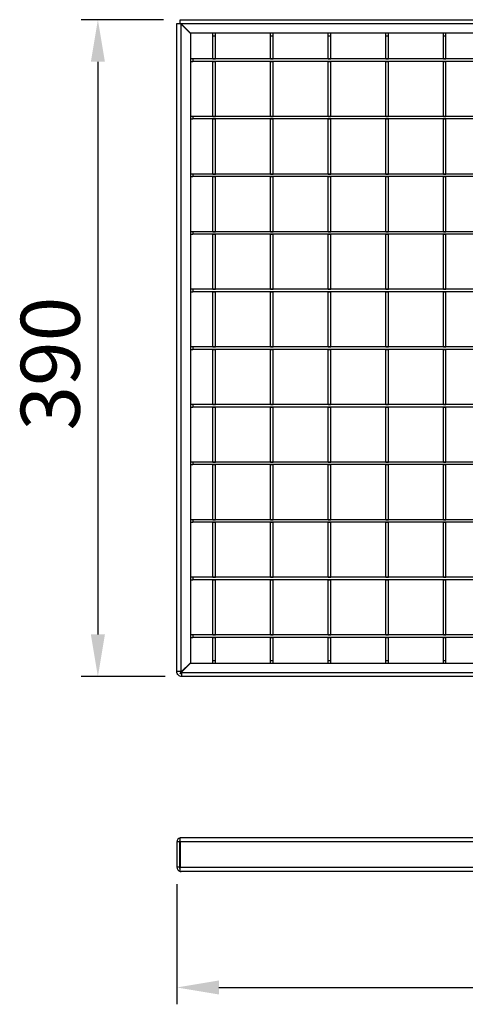
# Model space of a CAD drawing. Units: millimetres. Extents: x 149 to 1265, y 173 to 771.
# Drawn here: x 149 to 413, y 173 to 757 of the extents above; entities that cross this region are included whole.
import ezdxf

# ---------------------------------------------------------------- set-up
doc = ezdxf.new("R2010")
doc.units = ezdxf.units.MM
doc.layers.add('82403', color=7, linetype='Continuous')
doc.layers.add('DIMENSION', color=3, linetype='Continuous', lineweight=25)
doc.styles.add('BEMSTIL', font='arial.ttf', dxfattribs={"width": 0.8})
doc.dimstyles.new('ACO wymiarowanie', dxfattribs={"dimscale": 10, "dimtxt": 3.5, "dimasz": 2.5, "dimexe": 1, "dimexo": 1, "dimgap": 1, "dimtad": 1, "dimdec": 0, "dimtxsty": 'BEMSTIL', "dimcen": 3, "dimclrd": 3, "dimclre": 3, "dimclrt": 2, "dimadec": 0, "dimazin": 0, "dimtfac": 0.875, "dimtdec": 0, "dimtmove": 0, "dimatfit": 0, "dimfxl": 1, "dimtolj": 1, "dimlwd": 25, "dimlwe": 25, "dimarcsym": 0})

# ---------------------------------------------------------------- blocks, each defined once
blk = doc.blocks.new('*D36')
at = {"layer": 'Defpoints', "color": 0, "transparency": 16777216}
for p in [(243.87, 757.42), (195, 367.42), (244.87, 367.42)]:
    blk.add_point(p, dxfattribs=at)
at = {"layer": 'DIMENSION', "color": 3, "lineweight": 25, "transparency": 16777216}
for p, q in [((233.87, 757.42), (185, 757.42)), ((195, 732.42), (195, 392.42)), ((234.87, 367.42), (185, 367.42))]:
    blk.add_line(p, q, dxfattribs=at)
at = {"layer": 'DIMENSION', "color": 3, "transparency": 16777216}
for points in [[(190.83, 732.42), (199.17, 732.42), (195, 757.42)], [(190.83, 392.42), (199.17, 392.42), (195, 367.42)]]:
    blk.add_solid(points, dxfattribs=at)
at = {"layer": 'DIMENSION', "color": 2, "transparency": 16777216, "insert": (149.24, 553.21), "char_height": 35, "attachment_point": 2, "rotation": 90, "style": 'BEMSTIL'}
blk.add_mtext('\\A1;390', dxfattribs=at)
blk = doc.blocks.new('*D39')
at = {"layer": 'Defpoints', "color": 0, "transparency": 16777216}
for p in [(241.87, 254.25), (831.87, 254.25), (831.87, 182.86)]:
    blk.add_point(p, dxfattribs=at)
at = {"layer": 'DIMENSION', "color": 3, "lineweight": 25, "transparency": 16777216}
for p, q in [((241.87, 244.25), (241.87, 172.86)), ((831.87, 244.25), (831.87, 172.86)), ((266.87, 182.86), (806.87, 182.86))]:
    blk.add_line(p, q, dxfattribs=at)
at = {"layer": 'DIMENSION', "color": 3, "transparency": 16777216}
for points in [[(266.87, 187.03), (266.87, 178.7), (241.87, 182.86)], [(806.87, 187.03), (806.87, 178.7), (831.87, 182.86)]]:
    blk.add_solid(points, dxfattribs=at)
at = {"layer": 'DIMENSION', "color": 2, "transparency": 16777216, "insert": (522.27, 228.6), "char_height": 35, "attachment_point": 2, "style": 'BEMSTIL'}
blk.add_mtext('\\A1;590', dxfattribs=at)
blk = doc.blocks.new('1059440-M_004_Front_view')
for p, q in [((-293.14, 17.95), (-293.14, 17.5)), ((-292.75, 17.5), (-292.75, 19.95)), ((291.05, 20), (-292.25, 20)), ((-294.75, 17.5), (-294.75, 2.5)), ((-293.25, 17.5), (-294.75, 17.5)), ((-293.25, 17.5), (-293.25, 2.5)), ((-293.2, 17.5), (-293.14, 17.5)), ((-292.75, 17.5), (-292.75, 2.5)), ((292.25, 17.5), (-292.75, 17.5)), ((-292.75, 9), (-293.25, 9)), ((-293.25, 2.5), (-294.75, 2.5)), ((-293.25, 3), (-292.75, 2.5)), ((-292.81, 2.19), (-292.75, 2.06)), ((-292.75, 0.05), (-292.75, 2.5)), ((-292.75, 2.5), (292.25, 2.5)), ((292.25, 0), (-292.25, 0))]:
    blk.add_line(p, q)
for centre, radius, start, end in [((-292.25, 17.5), 2.5, 101.53696, 180), ((-292.25, 17.5), 1, 120, 180), ((-292.25, 17.5), 2.5, 90, 101.53696), ((-292.25, 2.5), 2.5, 180, 258.46304), ((-292.25, 2.5), 1, 180, 240), ((-292.25, 2.5), 2.5, 258.46304, 270)]:
    blk.add_arc(centre, radius, start, end)
for points, knots in [([(-293.2, 17.5), (-293.2, 17.51), (-293.2, 17.54), (-293.21, 17.6), (-293.22, 17.65), (-293.21, 17.69), (-293.21, 17.7)], [0, 0, 0, 0, 0.107985, 0.266194, 0.755918, 1, 1, 1, 1]), ([(-292.8, 11.99), (-292.86, 11.99), (-293.02, 11.99), (-293.18, 11.9), (-293.25, 11.78), (-293.25, 11.71), (-293.25, 11.69)], [0, 0, 0, 0, 0.213102, 0.543827, 0.904311, 1, 1, 1, 1]), ([(-292.75, 11.5), (-292.87, 11.61), (-293.02, 11.75), (-293.18, 11.8), (-293.21, 11.81)], [0, 0, 0, 0, 0.834204, 1, 1, 1, 1]), ([(-292.81, 2.5), (-292.94, 2.5), (-293.19, 2.5), (-293.23, 2.5), (-293.25, 2.5)], [0, 0, 0, 0, 0.5, 1, 1, 1, 1]), ([(-292.82, 2.5), (-292.82, 2.5), (-292.83, 2.49), (-292.84, 2.46), (-292.85, 2.37), (-292.84, 2.27), (-292.81, 2.2), (-292.81, 2.19)], [0, 0, 0, 0, 0.037948, 0.104738, 0.342032, 0.903346, 1, 1, 1, 1])]:
    blk.add_open_spline(points, degree=3, knots=knots)
blk = doc.blocks.new('1059440-M_004_Top_view')
for p, q in [((-295.5, 3), (-295.5, 387.75)), ((-295.5, 387.75), (-293.5, 387.75)), ((-293.5, 390), (291.5, 390)), ((-293.5, 388), (-293.5, 390)), ((-293.5, 388), (-293, 387.5)), ((-293, 387.25), (-293.5, 387.75)), ((-293, 387.5), (-287.5, 382)), ((291.5, 387.5), (-293, 387.5)), ((-287.5, 381.75), (-293, 387.25)), ((-293, 3), (-293, 387.25)), ((286.35, 382), (-287.5, 382)), ((-287.5, 381.75), (-287.5, 8.15)), ((-274.1, 380.5), (-274.1, 382)), ((-274.1, 366.75), (-274.1, 380.5)), ((-274.1, 380.5), (-272.6, 380.5)), ((-272.6, 380.5), (-272.6, 382)), ((-272.6, 366.75), (-272.6, 380.5)), ((-239.9, 380.5), (-239.9, 382)), ((-239.9, 366.75), (-239.9, 380.5)), ((-239.9, 380.5), (-238.4, 380.5)), ((-238.4, 380.5), (-238.4, 382)), ((-238.4, 366.75), (-238.4, 380.5)), ((-205.7, 380.5), (-205.7, 382)), ((-205.7, 366.75), (-205.7, 380.5)), ((-205.7, 380.5), (-204.2, 380.5)), ((-204.2, 380.5), (-204.2, 382)), ((-204.2, 366.75), (-204.2, 380.5)), ((-171.5, 380.5), (-171.5, 382)), ((-171.5, 366.75), (-171.5, 380.5)), ((-171.5, 380.5), (-170, 380.5)), ((-170, 380.5), (-170, 382)), ((-170, 366.75), (-170, 380.5)), ((-137.3, 380.5), (-137.3, 382)), ((-137.3, 380.5), (-135.8, 380.5)), ((-137.3, 366.75), (-137.3, 380.5)), ((-135.8, 380.5), (-135.8, 382)), ((-135.8, 366.75), (-135.8, 380.5)), ((-286, 366.75), (-287.5, 366.75)), ((-287.5, 365.25), (-286, 365.25)), ((-286, 366.75), (-286, 365.25)), ((285, 366.75), (-286, 366.75)), ((285, 365.25), (-286, 365.25)), ((-274.1, 366.75), (-272.6, 366.75)), ((-274.1, 365.25), (-272.6, 365.25)), ((-274.1, 332.55), (-274.1, 365.25)), ((-272.6, 332.55), (-272.6, 365.25)), ((-239.9, 366.75), (-238.4, 366.75)), ((-239.9, 332.55), (-239.9, 365.25)), ((-239.9, 365.25), (-238.4, 365.25)), ((-238.4, 332.55), (-238.4, 365.25)), ((-205.7, 366.75), (-204.2, 366.75)), ((-205.7, 332.55), (-205.7, 365.25)), ((-205.7, 365.25), (-204.2, 365.25)), ((-204.2, 332.55), (-204.2, 365.25)), ((-171.5, 366.75), (-170, 366.75)), ((-171.5, 332.55), (-171.5, 365.25)), ((-171.5, 365.25), (-170, 365.25)), ((-170, 332.55), (-170, 365.25)), ((-137.3, 366.75), (-135.8, 366.75)), ((-137.3, 365.25), (-135.8, 365.25)), ((-137.3, 332.55), (-137.3, 365.25)), ((-135.8, 332.55), (-135.8, 365.25)), ((-286, 332.55), (-287.5, 332.55)), ((-287.5, 331.05), (-286, 331.05)), ((-286, 332.55), (-286, 331.05)), ((285, 332.55), (-286, 332.55)), ((285, 331.05), (-286, 331.05)), ((-274.1, 332.55), (-272.6, 332.55)), ((-274.1, 331.05), (-272.6, 331.05)), ((-274.1, 298.35), (-274.1, 331.05)), ((-272.6, 298.35), (-272.6, 331.05)), ((-239.9, 332.55), (-238.4, 332.55)), ((-239.9, 298.35), (-239.9, 331.05)), ((-239.9, 331.05), (-238.4, 331.05)), ((-238.4, 298.35), (-238.4, 331.05)), ((-205.7, 332.55), (-204.2, 332.55)), ((-205.7, 298.35), (-205.7, 331.05)), ((-205.7, 331.05), (-204.2, 331.05)), ((-204.2, 298.35), (-204.2, 331.05)), ((-171.5, 332.55), (-170, 332.55)), ((-171.5, 298.35), (-171.5, 331.05)), ((-171.5, 331.05), (-170, 331.05)), ((-170, 298.35), (-170, 331.05)), ((-137.3, 332.55), (-135.8, 332.55)), ((-137.3, 331.05), (-135.8, 331.05)), ((-137.3, 298.35), (-137.3, 331.05)), ((-135.8, 298.35), (-135.8, 331.05)), ((-286, 298.35), (-287.5, 298.35)), ((-286, 298.35), (-286, 296.85)), ((285, 298.35), (-286, 298.35)), ((-274.1, 298.35), (-272.6, 298.35)), ((-239.9, 298.35), (-238.4, 298.35)), ((-205.7, 298.35), (-204.2, 298.35)), ((-171.5, 298.35), (-170, 298.35)), ((-137.3, 298.35), (-135.8, 298.35)), ((-287.5, 296.85), (-286, 296.85)), ((285, 296.85), (-286, 296.85)), ((-274.1, 296.85), (-272.6, 296.85)), ((-274.1, 264.15), (-274.1, 296.85)), ((-272.6, 264.15), (-272.6, 296.85)), ((-239.9, 264.15), (-239.9, 296.85)), ((-239.9, 296.85), (-238.4, 296.85)), ((-238.4, 264.15), (-238.4, 296.85)), ((-205.7, 264.15), (-205.7, 296.85)), ((-205.7, 296.85), (-204.2, 296.85)), ((-204.2, 264.15), (-204.2, 296.85)), ((-171.5, 264.15), (-171.5, 296.85)), ((-171.5, 296.85), (-170, 296.85)), ((-170, 264.15), (-170, 296.85)), ((-137.3, 296.85), (-135.8, 296.85)), ((-137.3, 264.15), (-137.3, 296.85)), ((-135.8, 264.15), (-135.8, 296.85)), ((-286, 264.15), (-287.5, 264.15)), ((-286, 264.15), (-286, 262.65)), ((285, 264.15), (-286, 264.15)), ((-274.1, 264.15), (-272.6, 264.15)), ((-239.9, 264.15), (-238.4, 264.15)), ((-205.7, 264.15), (-204.2, 264.15)), ((-171.5, 264.15), (-170, 264.15)), ((-137.3, 264.15), (-135.8, 264.15)), ((-287.5, 262.65), (-286, 262.65)), ((285, 262.65), (-286, 262.65)), ((-274.1, 262.65), (-272.6, 262.65)), ((-274.1, 229.95), (-274.1, 262.65)), ((-272.6, 229.95), (-272.6, 262.65)), ((-239.9, 229.95), (-239.9, 262.65)), ((-239.9, 262.65), (-238.4, 262.65)), ((-238.4, 229.95), (-238.4, 262.65)), ((-205.7, 229.95), (-205.7, 262.65)), ((-205.7, 262.65), (-204.2, 262.65)), ((-204.2, 229.95), (-204.2, 262.65)), ((-171.5, 229.95), (-171.5, 262.65)), ((-171.5, 262.65), (-170, 262.65)), ((-170, 229.95), (-170, 262.65)), ((-137.3, 262.65), (-135.8, 262.65)), ((-137.3, 229.95), (-137.3, 262.65)), ((-135.8, 229.95), (-135.8, 262.65)), ((-286, 229.95), (-287.5, 229.95)), ((-287.5, 228.45), (-286, 228.45)), ((-286, 229.95), (-286, 228.45)), ((285, 229.95), (-286, 229.95)), ((285, 228.45), (-286, 228.45)), ((-274.1, 229.95), (-272.6, 229.95)), ((-274.1, 228.45), (-272.6, 228.45)), ((-274.1, 195.75), (-274.1, 228.45)), ((-272.6, 195.75), (-272.6, 228.45)), ((-239.9, 229.95), (-238.4, 229.95)), ((-239.9, 195.75), (-239.9, 228.45)), ((-239.9, 228.45), (-238.4, 228.45)), ((-238.4, 195.75), (-238.4, 228.45)), ((-205.7, 229.95), (-204.2, 229.95)), ((-205.7, 195.75), (-205.7, 228.45)), ((-205.7, 228.45), (-204.2, 228.45)), ((-204.2, 195.75), (-204.2, 228.45)), ((-171.5, 229.95), (-170, 229.95)), ((-171.5, 195.75), (-171.5, 228.45)), ((-171.5, 228.45), (-170, 228.45)), ((-170, 195.75), (-170, 228.45)), ((-137.3, 229.95), (-135.8, 229.95)), ((-137.3, 228.45), (-135.8, 228.45)), ((-137.3, 195.75), (-137.3, 228.45)), ((-135.8, 195.75), (-135.8, 228.45)), ((-286, 195.75), (-287.5, 195.75)), ((-287.5, 194.25), (-286, 194.25)), ((-286, 195.75), (-286, 194.25)), ((285, 195.75), (-286, 195.75)), ((285, 194.25), (-286, 194.25)), ((-274.1, 195.75), (-272.6, 195.75)), ((-274.1, 194.25), (-272.6, 194.25)), ((-274.1, 161.55), (-274.1, 194.25)), ((-272.6, 161.55), (-272.6, 194.25)), ((-239.9, 195.75), (-238.4, 195.75)), ((-239.9, 161.55), (-239.9, 194.25)), ((-239.9, 194.25), (-238.4, 194.25)), ((-238.4, 161.55), (-238.4, 194.25)), ((-205.7, 195.75), (-204.2, 195.75)), ((-205.7, 161.55), (-205.7, 194.25)), ((-205.7, 194.25), (-204.2, 194.25)), ((-204.2, 161.55), (-204.2, 194.25)), ((-171.5, 195.75), (-170, 195.75)), ((-171.5, 161.55), (-171.5, 194.25)), ((-171.5, 194.25), (-170, 194.25)), ((-170, 161.55), (-170, 194.25)), ((-137.3, 195.75), (-135.8, 195.75)), ((-137.3, 194.25), (-135.8, 194.25)), ((-137.3, 161.55), (-137.3, 194.25)), ((-135.8, 161.55), (-135.8, 194.25)), ((-286, 161.55), (-287.5, 161.55)), ((-287.5, 160.05), (-286, 160.05)), ((-286, 161.55), (-286, 160.05)), ((285, 161.55), (-286, 161.55)), ((285, 160.05), (-286, 160.05)), ((-274.1, 161.55), (-272.6, 161.55)), ((-274.1, 160.05), (-272.6, 160.05)), ((-274.1, 127.35), (-274.1, 160.05)), ((-272.6, 127.35), (-272.6, 160.05)), ((-239.9, 161.55), (-238.4, 161.55)), ((-239.9, 127.35), (-239.9, 160.05)), ((-239.9, 160.05), (-238.4, 160.05)), ((-238.4, 127.35), (-238.4, 160.05)), ((-205.7, 161.55), (-204.2, 161.55)), ((-205.7, 127.35), (-205.7, 160.05)), ((-205.7, 160.05), (-204.2, 160.05)), ((-204.2, 127.35), (-204.2, 160.05)), ((-171.5, 161.55), (-170, 161.55)), ((-171.5, 127.35), (-171.5, 160.05)), ((-171.5, 160.05), (-170, 160.05)), ((-170, 127.35), (-170, 160.05)), ((-137.3, 161.55), (-135.8, 161.55)), ((-137.3, 160.05), (-135.8, 160.05)), ((-137.3, 127.35), (-137.3, 160.05)), ((-135.8, 127.35), (-135.8, 160.05)), ((-286, 127.35), (-287.5, 127.35)), ((-287.5, 125.85), (-286, 125.85)), ((-286, 127.35), (-286, 125.85)), ((285, 127.35), (-286, 127.35)), ((285, 125.85), (-286, 125.85)), ((-274.1, 127.35), (-272.6, 127.35)), ((-274.1, 125.85), (-272.6, 125.85)), ((-274.1, 93.15), (-274.1, 125.85)), ((-272.6, 93.15), (-272.6, 125.85)), ((-239.9, 127.35), (-238.4, 127.35)), ((-239.9, 93.15), (-239.9, 125.85)), ((-239.9, 125.85), (-238.4, 125.85)), ((-238.4, 93.15), (-238.4, 125.85)), ((-205.7, 127.35), (-204.2, 127.35)), ((-205.7, 93.15), (-205.7, 125.85)), ((-205.7, 125.85), (-204.2, 125.85)), ((-204.2, 93.15), (-204.2, 125.85)), ((-171.5, 127.35), (-170, 127.35)), ((-171.5, 125.85), (-170, 125.85)), ((-171.5, 93.15), (-171.5, 125.85)), ((-170, 93.15), (-170, 125.85)), ((-137.3, 127.35), (-135.8, 127.35)), ((-137.3, 93.15), (-137.3, 125.85)), ((-137.3, 125.85), (-135.8, 125.85)), ((-135.8, 93.15), (-135.8, 125.85)), ((-286, 93.15), (-287.5, 93.15)), ((-287.5, 91.65), (-286, 91.65)), ((-286, 93.15), (-286, 91.65)), ((285, 93.15), (-286, 93.15)), ((285, 91.65), (-286, 91.65)), ((-274.1, 93.15), (-272.6, 93.15)), ((-274.1, 91.65), (-272.6, 91.65)), ((-274.1, 58.95), (-274.1, 91.65)), ((-272.6, 58.95), (-272.6, 91.65)), ((-239.9, 93.15), (-238.4, 93.15)), ((-239.9, 58.95), (-239.9, 91.65)), ((-239.9, 91.65), (-238.4, 91.65)), ((-238.4, 58.95), (-238.4, 91.65)), ((-205.7, 93.15), (-204.2, 93.15)), ((-205.7, 91.65), (-204.2, 91.65)), ((-205.7, 58.95), (-205.7, 91.65)), ((-204.2, 58.95), (-204.2, 91.65)), ((-171.5, 93.15), (-170, 93.15)), ((-171.5, 58.95), (-171.5, 91.65)), ((-171.5, 91.65), (-170, 91.65)), ((-170, 58.95), (-170, 91.65)), ((-137.3, 93.15), (-135.8, 93.15)), ((-137.3, 91.65), (-135.8, 91.65)), ((-137.3, 58.95), (-137.3, 91.65)), ((-135.8, 58.95), (-135.8, 91.65)), ((-286, 58.95), (-287.5, 58.95)), ((-286, 58.95), (-286, 57.45)), ((285, 58.95), (-286, 58.95)), ((-274.1, 58.95), (-272.6, 58.95)), ((-239.9, 58.95), (-238.4, 58.95)), ((-205.7, 58.95), (-204.2, 58.95)), ((-171.5, 58.95), (-170, 58.95)), ((-137.3, 58.95), (-135.8, 58.95)), ((-287.5, 57.45), (-286, 57.45)), ((285, 57.45), (-286, 57.45)), ((-274.1, 57.45), (-272.6, 57.45)), ((-274.1, 24.75), (-274.1, 57.45)), ((-272.6, 24.75), (-272.6, 57.45)), ((-239.9, 24.75), (-239.9, 57.45)), ((-239.9, 57.45), (-238.4, 57.45)), ((-238.4, 24.75), (-238.4, 57.45)), ((-205.7, 57.45), (-204.2, 57.45)), ((-205.7, 24.75), (-205.7, 57.45)), ((-204.2, 24.75), (-204.2, 57.45)), ((-171.5, 24.75), (-171.5, 57.45)), ((-171.5, 57.45), (-170, 57.45)), ((-170, 24.75), (-170, 57.45)), ((-137.3, 57.45), (-135.8, 57.45)), ((-137.3, 24.75), (-137.3, 57.45)), ((-135.8, 24.75), (-135.8, 57.45)), ((-286, 24.75), (-287.5, 24.75)), ((-286, 24.75), (-286, 23.25)), ((226.5, 24.75), (-286, 24.75)), ((-274.1, 24.75), (-272.6, 24.75)), ((-239.9, 24.75), (-238.4, 24.75)), ((-205.7, 24.75), (-204.2, 24.75)), ((-171.5, 24.75), (-170, 24.75)), ((-137.3, 24.75), (-135.8, 24.75)), ((-287.5, 23.25), (-286, 23.25)), ((226.5, 23.25), (-286, 23.25)), ((-274.1, 23.25), (-272.6, 23.25)), ((-274.1, 9.5), (-274.1, 23.25)), ((-272.6, 9.5), (-272.6, 23.25)), ((-239.9, 9.5), (-239.9, 23.25)), ((-239.9, 23.25), (-238.4, 23.25)), ((-238.4, 9.5), (-238.4, 23.25)), ((-205.7, 23.25), (-204.2, 23.25)), ((-205.7, 9.5), (-205.7, 23.25)), ((-204.2, 9.5), (-204.2, 23.25)), ((-171.5, 9.5), (-171.5, 23.25)), ((-171.5, 23.25), (-170, 23.25)), ((-170, 9.5), (-170, 23.25)), ((-137.3, 9.5), (-137.3, 23.25)), ((-137.3, 23.25), (-135.8, 23.25)), ((-135.8, 9.5), (-135.8, 23.25)), ((-287.5, 8.15), (-292.65, 3)), ((-292.5, 2.85), (-287.35, 8)), ((-287.35, 8), (226.5, 8)), ((-274.1, 9.5), (-272.6, 9.5)), ((-274.1, 8), (-274.1, 9.5)), ((-272.6, 8), (-272.6, 9.5)), ((-239.9, 9.5), (-238.4, 9.5)), ((-239.9, 8), (-239.9, 9.5)), ((-238.4, 8), (-238.4, 9.5)), ((-205.7, 9.5), (-204.2, 9.5)), ((-205.7, 8), (-205.7, 9.5)), ((-204.2, 8), (-204.2, 9.5)), ((-171.5, 9.5), (-170, 9.5)), ((-171.5, 8), (-171.5, 9.5)), ((-170, 8), (-170, 9.5)), ((-137.3, 9.5), (-135.8, 9.5)), ((-137.3, 8), (-137.3, 9.5)), ((-135.8, 8), (-135.8, 9.5)), ((-293.48, 1.88), (-293.61, 2.01)), ((-292.65, 3), (-293, 3)), ((-292.5, 2.5), (-292.5, 2.85)), ((-292.5, 2.5), (292, 2.5)), ((292.5, 0), (-292.5, 0))]:
    blk.add_line(p, q)
for points in [[(-293, 3), (-293.33, 3), (-293.98, 3), (-294.81, 3), (-295.39, 3), (-295.46, 3), (-295.5, 3)], [(-292.5, 0), (-292.89, 0.05), (-293.68, 0.14), (-294.67, 0.83), (-295.36, 1.82), (-295.45, 2.61), (-295.5, 3)], [(-292.5, 0), (-292.5, 0.04), (-292.5, 0.11), (-292.5, 0.69), (-292.5, 1.52), (-292.5, 2.17), (-292.5, 2.5)]]:
    blk.add_open_spline(points, degree=3)
for points, knots in [([(-293.56, 2.09), (-293.57, 2.08), (-293.59, 2.06), (-293.59, 2.02), (-293.59, 1.98), (-293.57, 1.95), (-293.54, 1.92), (-293.52, 1.91), (-293.48, 1.91), (-293.45, 1.91), (-293.42, 1.93), (-293.41, 1.94), (-293.41, 1.94)], [0, 0, 0, 0, 0.124135, 0.248474, 0.365764, 0.469329, 0.562008, 0.651711, 0.745825, 0.84945, 0.96453, 1, 1, 1, 1]), ([(-292.65, 3), (-292.9, 2.75), (-293.21, 2.44), (-293.5, 2.15), (-293.56, 2.09)], [0, 0, 0, 0, 0.783009, 1, 1, 1, 1]), ([(-293.41, 1.94), (-293.24, 2.11), (-292.94, 2.41), (-292.63, 2.72), (-292.5, 2.85)], [0, 0, 0, 0, 0.592495, 1, 1, 1, 1])]:
    blk.add_open_spline(points, degree=3, knots=knots)

msp = doc.modelspace()

# ---------------------------------------------------------------- block references
at = {"layer": '82403'}
for name, p in [('1059440-M_004_Top_view', (537.37, 367.42)), ('1059440-M_004_Front_view', (536.62, 251.75))]:
    msp.add_blockref(name, p, dxfattribs=at)

# ---------------------------------------------------------------- dimensions: what is measured, and where the dimension line sits
at = {"layer": 'DIMENSION'}
dim = msp.add_linear_dim(base=(195, 367.42), p1=(243.87, 757.42), p2=(244.87, 367.42), angle=90, dimstyle='ACO wymiarowanie', dxfattribs=at)
dim.commit()
dim.dimension.update_dxf_attribs({"geometry": '*D36', "text_midpoint": (195, 553.21), "dimtype": 160})
dim = msp.add_linear_dim(base=(831.87, 182.86), p1=(241.87, 254.25), p2=(831.87, 254.25), dimstyle='ACO wymiarowanie', dxfattribs=at)
dim.commit()
dim.dimension.update_dxf_attribs({"geometry": '*D39', "text_midpoint": (522.27, 182.86), "dimtype": 160})

doc.saveas('drawing.dxf')
